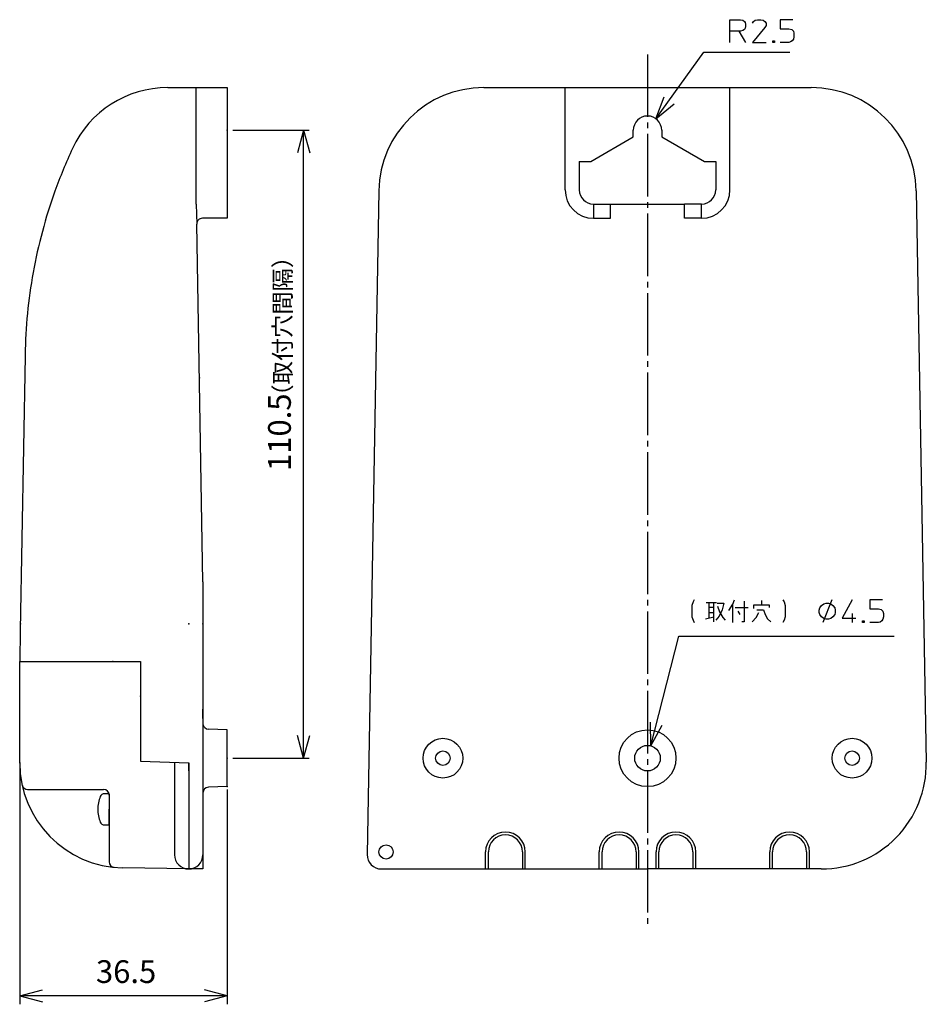
# Model space of a CAD drawing. Units: inches. Extents: x 15 to 354, y -288 to -115.
# Drawn here: x 194 to 354, y -288 to -115 of the extents above; entities that cross this region are included whole.
import ezdxf

# ---------------------------------------------------------------- set-up
doc = ezdxf.new("R2010")
doc.units = ezdxf.units.IN
doc.linetypes.add('DASH_CENTER', pattern=[14, 11, -1, 1, -1])
doc.layers.add('1', color=7, linetype='Continuous')
doc.layers.add('2', color=7, linetype='Continuous')
doc.styles.add('CONVERTER_11', font='txt.shx', dxfattribs={"width": 0.9, "oblique": 10})
doc.styles.add('CONVERTER_12', font='txt.shx', dxfattribs={"width": 0.9})
doc.dimstyles.new('ME10_DIM_10', dxfattribs={"dimtxt": 4, "dimasz": 4, "dimexe": 1, "dimexo": 1, "dimgap": 1, "dimtad": 1, "dimzin": 12, "dimdsep": 46, "dimtxsty": 'CONVERTER_12', "dimblk1": 'OPEN30', "dimblk2": 'OPEN30', "dimsah": 1, "dimcen": 0.09, "dimclrd": 2, "dimclre": 2, "dimclrt": 2, "dimadec": 0, "dimazin": 0, "dimtfac": 1, "dimtdec": 4, "dimtmove": 0, "dimatfit": 3, "dimfxl": 1, "dimtolj": 1, "dimtzin": 0, "dimarcsym": 0})
doc.dimstyles.new('ME10_DIM_13', dxfattribs={"dimtxt": 4, "dimasz": 4, "dimexe": 1.5, "dimexo": 0.5, "dimgap": 1, "dimtad": 1, "dimzin": 12, "dimdsep": 46, "dimtxsty": 'CONVERTER_12', "dimblk1": 'OPEN30', "dimblk2": 'OPEN30', "dimsah": 1, "dimcen": 0.09, "dimclrd": 2, "dimclre": 2, "dimclrt": 2, "dimadec": 0, "dimazin": 0, "dimtfac": 1, "dimtdec": 4, "dimtmove": 0, "dimatfit": 3, "dimfxl": 1, "dimtolj": 1, "dimtzin": 0, "dimarcsym": 0})

# ---------------------------------------------------------------- blocks, each defined once
blk = doc.blocks.new('*D1')
at = {"layer": '1', "color": 2, "linetype": 'Continuous'}
for p, q in [((231.76, -134.29), (245.21, -134.29)), ((244.21, -244.79), (244.21, -134.29)), ((231.76, -244.79), (245.21, -244.79))]:
    blk.add_line(p, q, dxfattribs=at)
at = {"layer": '1', "color": 2}
for p, q in [((244.21, -134.29), (243.14, -138.29)), ((244.21, -134.29), (245.28, -138.29)), ((244.21, -244.79), (243.14, -240.79)), ((244.21, -244.79), (245.28, -240.79))]:
    blk.add_line(p, q, dxfattribs=at)
at = {"layer": '1', "color": 2, "insert": (243.21, -194.25), "char_height": 4, "attachment_point": 7, "rotation": 90, "line_spacing_factor": 0.60024, "style": 'CONVERTER_12'}
blk.add_mtext('110.5', dxfattribs=at)
blk = doc.blocks.new('_OPEN30')
at = {"color": 0, "linetype": 'ByBlock', "lineweight": -2}
for p, q in [((-1, 0.267949), (0, 0)), ((0, 0), (-1, -0.267949)), ((0, 0), (-1, 0))]:
    blk.add_line(p, q, dxfattribs=at)
blk = doc.blocks.new('*D5')
at = {"layer": '1', "color": 2, "linetype": 'Continuous'}
for p, q in [((194.25, -246.09), (194.25, -288.1)), ((230.76, -250.29), (230.76, -288.1)), ((230.76, -286.6), (194.25, -286.6))]:
    blk.add_line(p, q, dxfattribs=at)
at = {"layer": '1', "color": 2}
for p, q in [((194.25, -286.6), (198.25, -285.53)), ((230.76, -286.6), (226.76, -285.53)), ((194.25, -286.6), (198.25, -287.68)), ((230.76, -286.6), (226.76, -287.68))]:
    blk.add_line(p, q, dxfattribs=at)
at = {"layer": '1', "color": 2, "insert": (207.67, -285.6), "char_height": 4, "attachment_point": 7, "rotation": 0.0003, "line_spacing_factor": 0.60024, "style": 'CONVERTER_12'}
blk.add_mtext('36.5', dxfattribs=at)

msp = doc.modelspace()

# ---------------------------------------------------------------- linework, layer by layer
at = {"color": 7}
for p in [(225.869, -177.848), (226.496, -221.175), (210.639, -227.793), (215.496, -233.887)]:
    msp.add_point(p, dxfattribs=at)
at = {"color": 2}
msp.add_point((194.367, -221.139), dxfattribs=at)
at = {"color": 3}
msp.add_point((223.996, -221.175), dxfattribs=at)
at = {"layer": '1', "color": 2, "linetype": 'Continuous'}
for p, q in [((319.185, -114.845), (321.085, -114.845)), ((319.185, -116.845), (319.185, -114.845)), ((321.085, -114.845), (321.485, -114.945)), ((321.485, -114.945), (321.785, -115.145)), ((321.785, -115.145), (321.885, -115.345)), ((321.885, -115.345), (321.985, -115.645)), ((321.985, -116.045), (321.885, -116.345)), ((321.985, -115.645), (321.985, -116.045)), ((323.185, -115.445), (323.385, -115.145)), ((323.385, -115.145), (323.685, -114.945)), ((323.685, -114.945), (324.085, -114.845)), ((324.085, -114.845), (324.685, -114.845)), ((324.685, -114.845), (325.085, -114.945)), ((325.085, -114.945), (325.385, -115.145)), ((325.385, -115.145), (325.585, -115.445)), ((325.585, -115.845), (325.385, -116.245)), ((325.585, -115.445), (325.585, -115.845)), ((328.085, -114.845), (328.085, -116.445)), ((330.285, -114.845), (328.085, -114.845)), ((319.185, -118.845), (319.185, -116.845)), ((320.785, -116.845), (319.185, -116.845)), ((320.785, -116.845), (321.985, -118.845)), ((321.085, -116.845), (320.785, -116.845)), ((321.485, -116.745), (321.085, -116.845)), ((321.785, -116.545), (321.485, -116.745)), ((321.885, -116.345), (321.785, -116.545)), ((325.385, -116.245), (323.185, -118.845)), ((328.085, -116.445), (329.585, -116.445)), ((329.585, -116.445), (330.085, -116.545)), ((330.085, -116.545), (330.385, -116.845)), ((330.385, -116.845), (330.485, -117.245)), ((330.485, -117.245), (330.485, -117.845)), ((323.185, -118.845), (325.585, -118.845)), ((326.785, -118.545), (327.085, -118.545)), ((326.785, -118.845), (326.785, -118.545)), ((327.085, -118.845), (326.785, -118.845)), ((326.885, -118.645), (326.985, -118.645)), ((326.885, -118.745), (326.885, -118.645)), ((326.985, -118.745), (326.885, -118.745)), ((326.985, -118.645), (326.985, -118.745)), ((327.085, -118.545), (327.085, -118.845)), ((329.585, -118.845), (328.085, -118.845)), ((329.885, -118.745), (329.585, -118.845)), ((330.185, -118.545), (329.885, -118.745)), ((330.385, -118.245), (330.185, -118.545)), ((330.485, -117.845), (330.385, -118.245)), ((306.178, -132.264), (314.613, -120.552)), ((314.613, -120.552), (329.765, -120.552)), ((306.178, -132.264), (307.646, -128.392)), ((306.178, -132.264), (309.385, -129.645)), ((312.75, -217.285), (312.5, -217.935)), ((312.5, -217.935), (312.5, -219.935)), ((312.95, -216.935), (312.75, -217.285)), ((315.5, -217.435), (315.05, -217.435)), ((315.5, -217.435), (315.5, -218.285)), ((316.85, -217.435), (315.5, -217.435)), ((315.5, -218.285), (315.5, -220.185)), ((316.4, -218.285), (315.5, -218.285)), ((316.4, -218.285), (316.4, -217.435)), ((316.4, -219.185), (316.4, -218.285)), ((316.95, -217.535), (318.15, -217.535)), ((317.05, -218.035), (317.4, -219.035)), ((318.15, -217.535), (317.85, -218.685)), ((319.05, -218.785), (319.75, -217.685)), ((319.75, -217.685), (320.05, -216.935)), ((319.75, -220.935), (319.75, -217.685)), ((320.15, -218.285), (322.4, -218.285)), ((321.75, -217.185), (321.75, -220.785)), ((323.4, -217.785), (324.75, -217.785)), ((323.4, -218.435), (323.4, -217.785)), ((324.75, -217.035), (324.75, -217.785)), ((324.75, -217.785), (326.15, -217.785)), ((326.15, -217.785), (326.15, -218.285)), ((328.5, -216.935), (328.75, -217.285)), ((328.75, -217.285), (328.95, -217.935)), ((328.95, -217.935), (328.95, -219.935)), ((335.05, -218.335), (335.35, -217.935)), ((335.35, -217.935), (335.75, -217.635)), ((337.15, -216.935), (335.55, -220.935)), ((335.75, -217.635), (336.15, -217.535)), ((336.15, -217.535), (336.55, -217.535)), ((336.55, -217.535), (336.95, -217.635)), ((336.95, -217.635), (337.35, -217.935)), ((337.35, -217.935), (337.65, -218.335)), ((340.75, -216.935), (338.95, -220.135)), ((343.85, -216.935), (343.85, -218.535)), ((346.05, -216.935), (343.85, -216.935)), ((312.5, -219.935), (312.75, -220.535)), ((314.95, -220.285), (316.4, -219.935)), ((315.5, -219.185), (316.4, -219.185)), ((316.4, -219.935), (316.4, -219.185)), ((316.4, -220.785), (316.4, -219.935)), ((317.3, -219.785), (316.75, -220.535)), ((317.85, -218.685), (317.3, -219.785)), ((317.4, -219.035), (317.95, -220.035)), ((317.95, -220.035), (318.4, -220.535)), ((320.6, -218.935), (320.95, -219.535)), ((323.15, -220.785), (323.85, -220.035)), ((323.85, -220.035), (324.3, -219.185)), ((323.95, -218.685), (325.15, -218.685)), ((325.15, -218.685), (325.4, -219.535)), ((325.4, -219.535), (325.85, -220.285)), ((328.95, -219.935), (328.75, -220.535)), ((334.95, -218.735), (335.05, -218.335)), ((334.95, -219.135), (334.95, -218.735)), ((335.05, -219.535), (334.95, -219.135)), ((335.35, -219.935), (335.05, -219.535)), ((335.75, -220.235), (335.35, -219.935)), ((337.35, -219.935), (336.95, -220.235)), ((337.65, -219.535), (337.35, -219.935)), ((337.65, -218.335), (337.75, -218.735)), ((337.75, -219.135), (337.65, -219.535)), ((337.75, -218.735), (337.75, -219.135)), ((340.75, -219.335), (340.75, -220.935)), ((343.85, -218.535), (345.35, -218.535)), ((345.35, -218.535), (345.85, -218.635)), ((345.85, -218.635), (346.15, -218.935)), ((346.15, -218.935), (346.25, -219.335)), ((346.25, -219.935), (346.15, -220.335)), ((346.25, -219.335), (346.25, -219.935)), ((312.75, -220.535), (312.95, -220.935)), ((321.75, -220.785), (321.3, -220.785)), ((325.85, -220.285), (326.4, -220.785)), ((328.75, -220.535), (328.5, -220.935)), ((336.15, -220.335), (335.75, -220.235)), ((336.55, -220.335), (336.15, -220.335)), ((336.95, -220.235), (336.55, -220.335)), ((338.95, -220.135), (341.35, -220.135)), ((342.55, -220.635), (342.85, -220.635)), ((342.55, -220.935), (342.55, -220.635)), ((342.85, -220.935), (342.55, -220.935)), ((342.65, -220.735), (342.75, -220.735)), ((342.65, -220.835), (342.65, -220.735)), ((342.75, -220.835), (342.65, -220.835)), ((342.75, -220.735), (342.75, -220.835)), ((342.85, -220.635), (342.85, -220.935)), ((345.35, -220.935), (343.85, -220.935)), ((345.65, -220.835), (345.35, -220.935)), ((345.95, -220.635), (345.65, -220.835)), ((346.15, -220.335), (345.95, -220.635)), ((305.275, -242.613), (310.213, -223.341)), ((310.213, -223.341), (348.13, -223.341)), ((305.275, -242.613), (305.23, -238.472)), ((305.275, -242.613), (307.307, -239.004))]:
    msp.add_line(p, q, dxfattribs=at)
at = {"layer": '1', "color": 2, "linetype": 'DASH_CENTER'}
msp.add_line((304.717, -120.954), (304.717, -273.954), dxfattribs=at)
at = {"layer": '1', "color": 7, "linetype": 'Continuous'}
for p, q in [((221.03, -126.793), (221.75, -126.793)), ((221.03, -126.793), (221.058, -126.793)), ((225.318, -147.293), (225.318, -126.793)), ((290.217, -144.793), (290.217, -126.793)), ((319.217, -144.793), (319.217, -126.793)), ((302.217, -135.463), (302.217, -134.293)), ((307.217, -134.293), (307.217, -135.463)), ((294.717, -139.793), (302.217, -135.463)), ((307.217, -135.463), (314.717, -139.793)), ((292.717, -139.793), (292.717, -144.793)), ((292.717, -139.793), (294.717, -139.793)), ((314.717, -139.793), (316.717, -139.793)), ((316.717, -139.793), (316.717, -144.793)), ((225.318, -147.293), (225.397, -150.81)), ((225.318, -147.293), (225.318, -147.293)), ((295.217, -147.293), (298.217, -147.293)), ((295.217, -147.293), (295.217, -149.793)), ((298.217, -149.793), (298.217, -147.293)), ((298.217, -147.293), (311.217, -147.293)), ((311.217, -149.793), (311.217, -147.293)), ((314.217, -147.293), (311.217, -147.293)), ((314.217, -149.793), (314.217, -147.293)), ((295.217, -149.793), (298.217, -149.793)), ((314.217, -149.793), (311.217, -149.793)), ((226.496, -237.812), (226.496, -236.195)), ((226.501, -238.789), (226.501, -250.76)), ((230.756, -239.793), (227.461, -239.687)), ((221.496, -245.47), (221.496, -261.793)), ((223.996, -247.043), (223.996, -245.59)), ((195.647, -250.293), (208.996, -250.293)), ((209.996, -251.043), (209.175, -251.043)), ((209.996, -251.043), (209.996, -252.279)), ((230.756, -249.793), (227.461, -249.899)), ((209.996, -251.293), (209.996, -263.006)), ((209.996, -252.279), (209.996, -252.563)), ((209.996, -252.563), (209.996, -253.793)), ((209.996, -255.022), (209.996, -253.793)), ((209.996, -255.307), (209.996, -255.022)), ((209.996, -256.543), (209.996, -255.307)), ((226.496, -256.346), (226.496, -257.346)), ((209.175, -256.543), (209.996, -256.543)), ((276.217, -264.293), (276.217, -261.293)), ((276.717, -264.293), (276.717, -261.293)), ((282.717, -261.293), (282.717, -264.293)), ((283.217, -264.293), (283.217, -261.293)), ((296.217, -264.293), (296.217, -261.293)), ((296.717, -264.293), (296.717, -261.293)), ((302.717, -261.293), (302.717, -264.293)), ((303.217, -264.293), (303.217, -261.293)), ((306.217, -264.293), (306.217, -261.293)), ((306.717, -264.293), (306.717, -261.293)), ((312.717, -261.293), (312.717, -264.293)), ((313.217, -264.293), (313.217, -261.293)), ((326.217, -264.293), (326.217, -261.293)), ((326.717, -264.293), (326.717, -261.293)), ((332.717, -261.293), (332.717, -264.293)), ((333.217, -264.293), (333.217, -261.293))]:
    msp.add_line(p, q, dxfattribs=at)
for centre, radius in [((304.717, -244.793), 5), ((268.717, -244.793), 3.5), ((304.717, -244.793), 2.25), ((340.717, -244.793), 3.5), ((268.717, -244.793), 1.275), ((340.717, -244.793), 1.275), ((258.717, -261.293), 1.25)]:
    msp.add_circle(centre, radius, dxfattribs=at)
for centre, radius, start, end in [((304.717, -134.293), 2.5, 0, 180), ((295.217, -144.793), 5, 180, 270), ((295.217, -144.793), 2.5, 180, 270), ((314.217, -144.793), 5, 270, 0), ((314.217, -144.793), 2.5, 270, 0), ((227.496, -238.688), 1, 180, 185.8243), ((227.496, -238.688), 1, 185.8243, 268), ((227.496, -240.188), 1, 180, 185.8243), ((209.175, -251.843), 0.8, 90, 157.97569), ((208.996, -251.293), 1, 0, 90), ((227.496, -250.898), 1, 92, 180), ((213.996, -253.793), 6, 157.97569, 180), ((213.996, -253.793), 6, 180, 202.02431), ((213.996, -253.793), 6, 180, 202.02431), ((209.175, -255.743), 0.8, 202.02431, 270), ((279.717, -261.293), 3.5, 0, 180), ((299.717, -261.293), 3.5, 0, 180), ((309.717, -261.293), 3.5, 0, 180), ((329.717, -261.293), 3.5, 0, 180), ((279.717, -261.293), 3, 0, 180), ((299.717, -261.293), 3, 0, 180), ((309.717, -261.293), 3, 0, 180), ((329.717, -261.293), 3, 0, 180), ((223.996, -261.793), 2.5, 180, 270), ((223.996, -261.793), 2.5, 270, 0)]:
    msp.add_arc(centre, radius, start, end, dxfattribs=at)
at = {"layer": '1', "color": 7}
for p in [(230.756, -134.293), (194.251, -245.594), (230.756, -244.793), (230.756, -249.793)]:
    msp.add_point(p, dxfattribs=at)
at = {"layer": '2', "color": 2, "linetype": 'Continuous'}
for p, q in [((220.311, -126.793), (221.03, -126.793)), ((195.194, -173.793), (195.189, -174.059)), ((194.251, -227.793), (196.752, -227.793))]:
    msp.add_line(p, q, dxfattribs=at)
at = {"layer": '2', "color": 7, "linetype": 'Continuous'}
for p, q in [((220.311, -126.793), (221.03, -126.793)), ((221.058, -126.793), (221.75, -126.793)), ((221.75, -126.793), (225.318, -126.793)), ((225.318, -126.793), (230.756, -126.793)), ((230.756, -126.793), (230.756, -131.793)), ((275.915, -126.793), (290.217, -126.793)), ((290.217, -126.793), (319.217, -126.793)), ((319.217, -126.793), (333.519, -126.793)), ((230.756, -131.793), (230.756, -134.293)), ((230.756, -134.293), (230.756, -149.793)), ((257.418, -144.97), (255.38, -261.749)), ((352.016, -144.97), (353.77, -245.47)), ((230.756, -149.793), (226.397, -149.793)), ((226.496, -213.767), (225.397, -150.81)), ((195.189, -174.059), (194.348, -222.274)), ((226.496, -213.767), (226.496, -236.195)), ((194.348, -222.274), (194.251, -227.793)), ((194.251, -227.793), (215.496, -227.793)), ((194.251, -245.594), (194.251, -227.793)), ((196.752, -227.793), (215.496, -227.793)), ((215.496, -227.793), (215.496, -236.193)), ((215.496, -227.793), (215.496, -245.293)), ((215.496, -236.193), (215.496, -245.293)), ((226.496, -236.195), (226.496, -237.812)), ((226.496, -237.812), (226.496, -238.688)), ((230.756, -244.793), (230.756, -239.793)), ((215.496, -245.293), (223.996, -245.59)), ((215.496, -245.293), (223.996, -245.59)), ((223.996, -245.59), (223.996, -247.043)), ((230.756, -247.043), (230.756, -244.793)), ((223.996, -247.043), (223.996, -264.293)), ((223.996, -247.043), (223.996, -264.293)), ((230.756, -249.793), (230.756, -247.043)), ((226.496, -250.898), (226.496, -256.346)), ((226.496, -256.346), (226.496, -257.346)), ((226.496, -257.346), (226.496, -261.793)), ((226.496, -261.793), (226.496, -264.293)), ((223.996, -264.293), (212.428, -264.091)), ((226.496, -264.293), (223.996, -264.293)), ((257.879, -264.293), (304.717, -264.293)), ((335.273, -264.293), (304.717, -264.293))]:
    msp.add_line(p, q, dxfattribs=at)
for centre, radius, start, end in [((220.311, -145.293), 18.5, 90, 155.12945), ((275.915, -145.293), 18.5, 90, 179), ((333.519, -145.293), 18.5, 1, 90), ((285.18, -175.364), 90, 155.12945, 160.3054), ((285.18, -175.364), 90, 160.3054, 169.73733), ((226.397, -150.793), 1, 90, 181), ((285.18, -175.364), 90, 169.73733, 179), ((212.751, -245.594), 18.5, 180, 269), ((335.273, -245.793), 18.5, 270, 1), ((210.996, -263.006), 1, 180, 264.24381), ((257.879, -261.793), 2.5, 179, 270)]:
    msp.add_arc(centre, radius, start, end, dxfattribs=at)
at = {"layer": '2', "color": 2, "linetype": 'Continuous'}
msp.add_arc((195.647, -249.293), 1, 192.20306, 270, dxfattribs=at)

# ---------------------------------------------------------------- texts
at = {"layer": '1', "color": 2, "insert": (240.887, -168.794), "char_height": 3, "attachment_point": 5, "rotation": 90, "line_spacing_factor": 0.90036, "style": 'CONVERTER_11'}
msp.add_mtext('（取付穴間隔）', dxfattribs=at)

# ---------------------------------------------------------------- dimensions: what is measured, and where the dimension line sits
at = {"layer": '1'}
dim = msp.add_linear_dim(base=(244.207, -244.793), p1=(230.756, -134.293), p2=(230.756, -244.793), angle=90, text='110.5', dimstyle='ME10_DIM_10', dxfattribs=at)
dim.commit()
dim.dimension.update_dxf_attribs({"geometry": '*D1', "text_midpoint": (241.207, -188.199), "text_rotation": 90})
dim = msp.add_linear_dim(base=(194.251, -286.604), p1=(230.756, -249.793), p2=(194.251, -245.594), text='36.5', dimstyle='ME10_DIM_13', dxfattribs=at)
dim.commit()
dim.dimension.update_dxf_attribs({"geometry": '*D5', "text_midpoint": (213.579, -283.604), "text_rotation": 0.00014})

doc.saveas('drawing.dxf')
